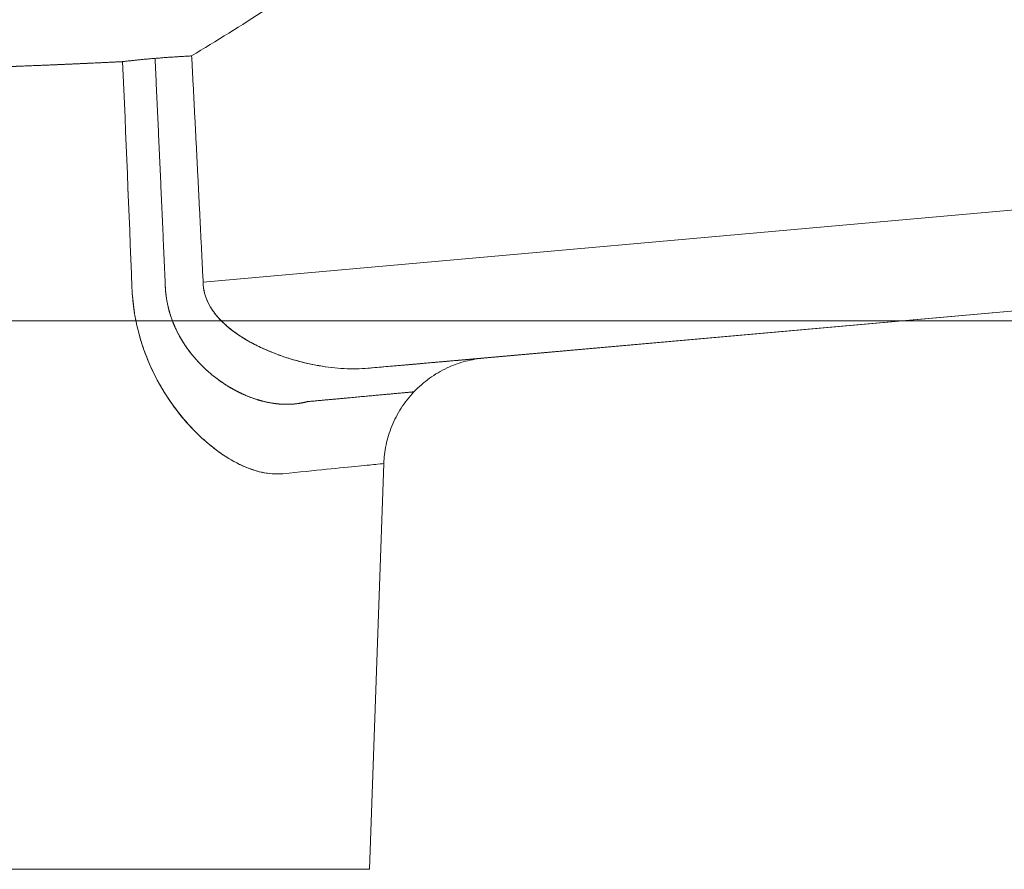
# Model space of a CAD drawing. Units: millimetres. Extents: x 28464 to 30564, y 4478 to 7448.
# Drawn here: x 29971 to 30016, y 5612 to 5651 of the extents above; entities that cross this region are included whole.
import ezdxf

# ---------------------------------------------------------------- set-up
doc = ezdxf.new("R2010")
doc.units = ezdxf.units.MM
doc.layers.add('細線', color=7, linetype='Continuous', lineweight=9)

msp = doc.modelspace()

# ---------------------------------------------------------------- linework, layer by layer
at = {"layer": '細線', "extrusion": (-1, -1e-16, 0)}
for p, q in [((30105.48970699459, 5650.298809663074, -695.5407780578524), (29979.25445043835, 5639.079678450065, -8.220343889664944)), ((29979.25445043835, 5639.079678450065, -56.73203302558249), (30105.48970699459, 5650.298809663074, -746.015560785266)), ((29986.76181681002, 5635.153167426544, -13.14718956541105), (30105.92548570833, 5645.753614886353, -700.5217515483106)), ((30105.92548570833, 5645.753614886353, -741.0345872948075), (29986.76181681002, 5635.153167426544, -51.80518734983661)), ((29986.76181681002, 5635.15316742654, -13.14718956541083), (30105.92548570833, 5645.753614886356, -700.5217515483102)), ((29992.04461618851, 5635.615352483842, -32.47618845762384), (30105.92548570833, 5645.753614886353, -720.778169421559)), ((30014.36155454625, 5637.318511783194, -315.7781694215592), (30014.36155454625, 5637.318511783194, -363.590952833411)), ((30014.36155454625, 5637.318511783194, -1077.965386009707), (30014.36155454625, 5637.318511783194, -1125.778169421559)), ((29986.83774300387, 5612.318511783194, -32.47618845762384), (29987.48344076716, 5630.808876476897, -32.47618845762713))]:
    msp.add_line(p, q, dxfattribs=at)
at = {"layer": '細線', "extrusion": (-1e-16, 1, 0)}
msp.add_arc((-29954.36155454624, -32.47618845762384, 5612.318511783193), 32.47618845762378, 180, 0, dxfattribs=at)
at = {"layer": '細線', "extrusion": (-1.084e-13, -0.08715574274747, -0.996194698091762)}
msp.add_open_spline([(29985.41433397091, 5653.687217306588, -58.01002707754299), (29983.22205792612, 5652.198747020926, -57.87980280155193), (29981.0004843248, 5650.755068167602, -57.75349726811453), (29978.73141549712, 5649.384982130121, -57.63363027177979)], degree=3, dxfattribs=at)
at = {"layer": '細線', "extrusion": (1.247e-13, 0.0871557427480083, -0.9961946980917149)}
msp.add_open_spline([(29978.73141550265, 5649.384982025114, -7.318746652652748), (29981.00053182026, 5650.755120859058, -7.19887503722532), (29983.22200491308, 5652.198704575769, -7.072577827161694), (29985.41433287946, 5653.687217249363, -6.942349842706789)], degree=3, dxfattribs=at)
at = {"layer": '細線'}
for points, weights, knots in [([(29975.58951459449, 5649.123700899801, -58.72898806503531), (29974.97519586462, 5649.09305003295, -59.22434844619465), (29974.34208865046, 5649.062799461315, -59.69938277691688), (29973.03746374195, 5649.003604195883, -60.6079303380601), (29972.36435861346, 5648.974625114182, -61.04214401163324), (29970.31829597902, 5648.891576413667, -62.26197088437448), (29968.90953402443, 5648.84112480295, -62.97220831258766), (29966.00469066702, 5648.752095277063, -64.19177545911327), (29964.50861140553, 5648.713882165537, -64.70112998152808), (29962.58197229719, 5648.675210149102, -65.20785479114261), (29962.19329500577, 5648.667934027175, -65.30276056570267), (29961.41621027084, 5648.654460229887, -65.47800768372235), (29961.02715316606, 5648.6482470391, -65.55853899349825), (29959.85845844391, 5648.631149504979, -65.7791519923494), (29959.07729926393, 5648.621852221224, -65.89828044477963), (29956.72782808495, 5648.600387710388, -66.17321869613545), (29955.15355176947, 5648.594527935226, -66.24697863274332), (29952.78003711125, 5648.598894968001, -66.19152236507819), (29951.98684168737, 5648.602532985786, -66.14525475104993), (29950.39628427811, 5648.614267588861, -65.9955794546729), (29949.60737257362, 5648.622280032805, -65.89292476466187), (29947.26433169196, 5648.652495117223, -65.50437972170153), (29945.73149669997, 5648.680797105937, -65.13807597833727), (29943.47543178167, 5648.734071329554, -64.4297617339231), (29942.73063514915, 5648.753770218792, -64.16708839135129), (29941.62444249386, 5648.785624215822, -63.73257440938312), (29941.25754743406, 5648.796718538486, -63.58098306411239), (29940.52747771827, 5648.819729836816, -63.26410508172319), (29940.16358086383, 5648.831649955386, -63.09846309339139), (29938.36434196018, 5648.892853174132, -62.24065518438123), (29936.98938460138, 5648.946957271264, -61.46079744656674), (29934.36362306572, 5649.062083047827, -59.72052751923706), (29933.1128273265, 5649.123056736812, -58.76010067633604), (29931.33186543537, 5649.217067639, -57.18082178438908), (29930.75198179826, 5649.249023073453, -56.62887174138666), (29929.63925189007, 5649.312430126711, -55.49186401980694), (29929.10575307834, 5649.343938782162, -54.90659008018417), (29927.57232779936, 5649.437332734722, -53.10155815564667), (29926.63915135644, 5649.497889704019, -51.83281795079586), (29925.37302805727, 5649.583661224138, -49.83156367709239), (29924.97334201974, 5649.611354243452, -49.14806010329709), (29924.21968858432, 5649.664652796166, -47.74746863574955), (29923.86535007324, 5649.69023573564, -47.02899099167825), (29922.88793329139, 5649.761837515611, -44.85658484156442), (29922.34391347949, 5649.803249777654, -43.37537839007246), (29921.46615326672, 5649.871146040363, -40.34857498180224), (29921.13239907492, 5649.897645240178, -38.80298250021235), (29920.85149515645, 5649.920069757171, -36.82926169791676), (29920.802168708, 5649.924019262495, -36.4321714285968), (29920.71803914934, 5649.930768641343, -35.64035956300131), (29920.68310810754, 5649.933570752242, -35.24483102337558), (29920.59939628312, 5649.940286679602, -34.05936143301506), (29920.57166905306, 5649.942551903457, -33.2705348319397), (29920.57150516771, 5649.942565859075, -32.47618845763202)], [1.000000000031517, 1.000000000031557, 1.000000000031596, 1.000000000031672, 1.00000000003171, 1.000000000031818, 1.000000000031883, 1.000000000032, 1.00000000003205, 1.000000000032102, 1.000000000032111, 1.000000000032129, 1.000000000032137, 1.00000000003216, 1.000000000032172, 1.0000000000322, 1.000000000032208, 1.000000000032203, 1.000000000032198, 1.000000000032182, 1.000000000032172, 1.000000000032132, 1.000000000032094, 1.000000000032024, 1.000000000031998, 1.000000000031956, 1.000000000031942, 1.000000000031911, 1.000000000031896, 1.000000000031816, 1.000000000031745, 1.000000000031596, 1.000000000031518, 1.000000000031397, 1.000000000031357, 1.000000000031276, 1.000000000031236, 1.000000000031118, 1.000000000031042, 1.000000000030935, 1.0000000000309, 1.000000000030834, 1.000000000030802, 1.000000000030713, 1.000000000030662, 1.000000000030579, 1.000000000030546, 1.000000000030519, 1.000000000030514, 1.000000000030506, 1.000000000030502, 1.000000000030494, 1.000000000030492, 1.000000000030492], [0.001717502735447, 0.001717502735447, 0.001717502735447, 0.001717502735447, 0.0041079478507855, 0.0041079478507855, 0.0064983929661432, 0.0064983929661432, 0.0112792831968587, 0.0112792831968587, 0.0160601734275741, 0.0160601734275741, 0.0172553959852529, 0.0172553959852529, 0.0184506185429318, 0.0184506185429318, 0.0208410636582895, 0.0208410636582895, 0.0256219538890049, 0.0256219538890049, 0.0280123990043626, 0.0280123990043626, 0.0304028441197203, 0.0304028441197203, 0.0351837343504357, 0.0351837343504357, 0.0375741794657934, 0.0375741794657934, 0.0387694020234723, 0.0387694020234723, 0.0399646245811511, 0.0399646245811511, 0.0447455148118666, 0.0447455148118666, 0.049526405042582, 0.049526405042582, 0.0519168501579397, 0.0519168501579397, 0.0543072952732974, 0.0543072952732974, 0.0590881855040128, 0.0590881855040128, 0.0614786306193705, 0.0614786306193705, 0.0638690757347282, 0.0638690757347282, 0.0686499659654436, 0.0686499659654436, 0.073430856196159, 0.073430856196159, 0.0746260787538379, 0.0746260787538379, 0.0758213013115167, 0.0758213013115167, 0.0782117464268744, 0.0782117464268744, 0.0782117464268744, 0.0782117464268744]), ([(29920.57150516771, 5649.942565859075, -32.47618845763202), (29920.57150353174, 5649.942567305459, -30.9038023333178), (29920.6810329633, 5649.933685401652, -29.33722329288685), (29921.01093694573, 5649.90733583964, -26.99499500061893), (29921.14876757863, 5649.896393294714, -26.21495758679726), (29921.48139183838, 5649.870240696235, -24.65791400212129), (29921.67638652936, 5649.854876330026, -23.88116603255321), (29922.33993013232, 5649.803495616603, -21.58622549420079), (29922.8886354535, 5649.761701796304, -20.09281874981025), (29924.20058450437, 5649.665727054792, -17.17972070355586), (29924.95266792086, 5649.612110751148, -15.78523789491237), (29926.63753035643, 5649.498033054374, -13.12212386579745), (29927.57088321797, 5649.437398382497, -11.85229784614659), (29929.10945660945, 5649.343738644062, -10.04153755513232), (29929.64707480215, 5649.311982422501, -9.452072008041227), (29930.76283148894, 5649.248409595131, -8.312873464798827), (29931.33771505921, 5649.216797629478, -7.766213892296946), (29933.11206901148, 5649.123090623181, -6.193254852872541), (29934.36100482088, 5649.062177251077, -5.233652369380479), (29936.33276437242, 5648.975761592637, -3.926732144285097), (29937.0064702429, 5648.947803579261, -3.513252463646722), (29938.38741087333, 5648.893889184381, -2.731436893456248), (29939.0975759324, 5648.867881170264, -2.361793916365058), (29941.25276262577, 5648.794573912631, -1.335346369243779), (29942.72312723411, 5648.751882627728, -0.7588779564847528), (29945.72901581976, 5648.680830276774, 0.184990079476961), (29947.26454058176, 5648.652469614631, 0.5523872108248044), (29949.61815122277, 5648.62214036066, 0.9421587379007405), (29950.4128917635, 5648.614127871827, 1.045052987515873), (29951.99469669053, 5648.60249247325, 1.193324883142963), (29952.78458977428, 5648.598861010402, 1.239304355208105), (29955.15130643449, 5648.594553367463, 1.294442912150429), (29956.72518178834, 5648.600324928122, 1.221196496745506), (29959.08008861615, 5648.621911636236, 0.9455550871534796), (29959.86406966084, 5648.631286179849, 0.825947572895302), (29961.0385254398, 5648.648428428593, 0.6038989005967323), (29961.43030391006, 5648.654681467937, 0.5226232754936291), (29962.20739335762, 5648.668243389255, 0.3470284746216521), (29962.59333917823, 5648.675500547719, 0.252607453174619), (29964.51026044836, 5648.713905897946, -0.252155978990686), (29966.00299655004, 5648.752131973759, -0.7599623505764157), (29968.90848035254, 5648.841003603547, -1.979654160940867), (29970.32123627564, 5648.891682355637, -2.691516723198105), (29973.06354842095, 5649.003024182721, -4.327724429815816), (29974.36396909539, 5649.062529119071, -5.235162404412676), (29975.58951459901, 5649.123700794795, -6.223388858576186)], [1.000000000030491, 1.000000000030492, 1.000000000030502, 1.000000000030534, 1.000000000030548, 1.00000000003058, 1.000000000030599, 1.000000000030662, 1.000000000030713, 1.000000000030832, 1.000000000030899, 1.000000000031042, 1.000000000031117, 1.000000000031236, 1.000000000031276, 1.000000000031357, 1.000000000031397, 1.000000000031518, 1.000000000031596, 1.000000000031708, 1.000000000031744, 1.000000000031814, 1.000000000031848, 1.000000000031944, 1.000000000032, 1.000000000032094, 1.000000000032132, 1.000000000032172, 1.000000000032182, 1.000000000032198, 1.000000000032203, 1.000000000032208, 1.0000000000322, 1.000000000032172, 1.00000000003216, 1.000000000032137, 1.000000000032129, 1.00000000003211, 1.000000000032101, 1.000000000032051, 1.000000000032, 1.000000000031883, 1.000000000031817, 1.000000000031673, 1.000000000031596, 1.000000000031517], [0.0782117464268744, 0.0782117464268744, 0.0782117464268744, 0.0782117464268744, 0.0829846333198747, 0.0829846333198747, 0.0853746085756371, 0.0853746085756371, 0.0877645838313994, 0.0877645838313994, 0.0925445343429241, 0.0925445343429241, 0.0973244848544488, 0.0973244848544488, 0.1021044353659735, 0.1021044353659735, 0.1044944106217358, 0.1044944106217358, 0.1068843858774982, 0.1068843858774982, 0.1116643363890229, 0.1116643363890229, 0.1140543116447852, 0.1140543116447852, 0.1164442869005476, 0.1164442869005476, 0.1212242374120723, 0.1212242374120723, 0.126004187923597, 0.126004187923597, 0.1283941631793593, 0.1283941631793593, 0.1307841384351217, 0.1307841384351217, 0.1355640889466464, 0.1355640889466464, 0.1379540642024087, 0.1379540642024087, 0.1391490518302899, 0.1391490518302899, 0.1403440394581711, 0.1403440394581711, 0.1451239899696958, 0.1451239899696958, 0.1499039404812205, 0.1499039404812205, 0.1546838909927445, 0.1546838909927445, 0.1546838909927445, 0.1546838909927445]), ([(29977.52835040017, 5638.969075988332, -57.03167774491453), (29977.54305835915, 5638.454389674187, -56.9905047780286), (29977.63423490961, 5637.965545572939, -56.89228770145246), (29977.86527108475, 5637.274062792815, -56.66972511169058), (29977.95908286778, 5637.048790246821, -56.58194573157505), (29978.16910051824, 5636.624065663282, -56.38754460869177), (29978.28576163565, 5636.42295335279, -56.28046538455691), (29978.66430883969, 5635.849248430373, -55.93240411692352), (29978.95641564907, 5635.506269968364, -55.66279811521281), (29979.56605765676, 5634.91353040265, -55.08591058929846), (29979.88673017627, 5634.659982940021, -54.77575918055151), (29980.37829822083, 5634.335593039306, -54.28483026119272), (29980.54533629817, 5634.236246523351, -54.11545740880888), (29980.87925875531, 5634.057364315957, -53.77116347541846), (29981.045847106, 5633.978002892984, -53.59654204943456), (29981.54464827623, 5633.767477814387, -53.06466890278773), (29981.87306343349, 5633.665444859, -52.70217553010571), (29982.35650045538, 5633.565847473846, -52.14935751321752), (29982.51735449031, 5633.541598738989, -51.96208201886531), (29982.8327696923, 5633.511462775865, -51.58832229938775), (29982.9874771137, 5633.505580616535, -51.40165940115219), (29983.44417535728, 5633.514457027975, -50.84110655606401), (29983.7357055171, 5633.556117991527, -50.47014667646715), (29984.01467482747, 5633.632550498751, -50.10373258984202)], [0.9691863562955093, 0.9692716846668036, 0.9683714020119424, 0.9657280786268078, 0.9646207095972824, 0.962070017769766, 0.9606234301391424, 0.9558337128286734, 0.9520083374989043, 0.9436992936764605, 0.9391881291517213, 0.9320016266848954, 0.9295261688969333, 0.9244949564478472, 0.9219445770778648, 0.9142120162502122, 0.908948524155972, 0.9009730260554446, 0.8982923031671822, 0.8929774210495321, 0.8903404969166613, 0.8825124123464062, 0.8774038851407727, 0.8724630479879248], [4.4e-15, 4.4e-15, 4.4e-15, 4.4e-15, 1.914085333465472, 1.914085333465472, 2.871128000198209, 2.871128000198209, 3.828170666930946, 3.828170666930946, 5.742256000396418, 5.742256000396418, 7.656341333861892, 7.656341333861892, 8.613384000594628, 8.613384000594628, 9.570426667327364, 9.570426667327364, 11.48451200079284, 11.48451200079284, 12.44155466752557, 12.44155466752557, 13.39859733425831, 13.39859733425831, 15.3126826677238, 15.3126826677238, 15.3126826677238, 15.3126826677238]), ([(29984.01473723407, 5633.632627996847, -14.84860345356469), (29983.73527728842, 5633.556060123762, -14.48154993103867), (29983.44449184073, 5633.514736535978, -14.11162323098267), (29982.8418000867, 5633.502627377145, -13.37174494135195), (29982.53022923161, 5633.531026164268, -13.00192440566741), (29981.88646628348, 5633.661919206364, -12.26513238751329), (29981.55245859102, 5633.764854334173, -11.89615854397937), (29980.88937626688, 5634.043561882807, -11.18873931533596), (29980.55775136589, 5634.218600015088, -10.84702291384497), (29980.06532050972, 5634.541596839381, -10.35477985466889), (29979.90260701748, 5634.658866929787, -10.19462540291738), (29979.58087285918, 5634.91524175203, -9.88224741904719), (29979.42153868153, 5635.054655111582, -9.729726922630446), (29978.96230534025, 5635.499638965551, -9.29500362736053), (29978.67496617498, 5635.835454986015, -9.029754146235518), (29978.2932481777, 5636.410644902005, -8.678755340156613), (29978.17425231501, 5636.614844086746, -8.569541869651403), (29977.96353333015, 5637.038883684445, -8.374547972921164), (29977.8708399438, 5637.259893482516, -8.2878770475711), (29977.71532953418, 5637.720796406784, -8.138282154781336), (29977.65213082629, 5637.962459495536, -8.07495153577213), (29977.56236763364, 5638.458404662191, -7.97646377381784), (29977.5357587239, 5638.711469209919, -7.941324727884875), (29977.52839741888, 5638.969079780721, -7.920716243378819)], [0.8724630479994079, 0.8774126845912977, 0.8825070519520973, 0.892868810240175, 0.8981361939134417, 0.9087320337606666, 0.9140889531840656, 0.9244018869447899, 0.9293990209961339, 0.9365685398820994, 0.938903796109892, 0.9434454854716245, 0.9456547700460607, 0.9519314196012263, 0.9556965756654708, 0.9605305480844791, 0.9620070855854711, 0.9645681410008876, 0.9656634532662902, 0.9674439967067375, 0.9681318453937704, 0.96902505843547, 0.9692308261548555, 0.9691863562982836], [-1.14e-14, -1.14e-14, -1.14e-14, -1.14e-14, 1.913635812195692, 1.913635812195692, 3.827271624391384, 3.827271624391384, 5.740907436587076, 5.740907436587076, 7.654543248782769, 7.654543248782769, 8.611361154880615, 8.611361154880615, 9.568179060978462, 9.568179060978462, 11.48181487317415, 11.48181487317415, 12.438632779272, 12.438632779272, 13.39545068536984, 13.39545068536984, 14.35226859146769, 14.35226859146769, 15.3090864975655, 15.3090864975655, 15.3090864975655, 15.3090864975655]), ([(29988.85371823997, 5634.076357550441, -32.47618845762725), (29988.85371778242, 5634.076357984639, -35.56017011952781), (29988.43775729349, 5634.038235195991, -38.64478335524996), (29986.80509241315, 5633.888584666571, -44.59173247250248), (29985.58741275999, 5633.776967088429, -47.45531259104268), (29984.01486849929, 5633.632790994155, -50.10385943041194)], [0.8744778610976153, 0.8744781901980314, 0.8743055767520221, 0.8736269809143841, 0.873121011169626, 0.872463048682502], [3.7554e-12, 3.7554e-12, 3.7554e-12, 3.7554e-12, 10.17249492079262, 10.17249492079262, 20.34498984158524, 20.34498984158524, 20.34498984158524, 20.34498984158524]), ([(29984.01486849938, 5633.632790994264, -14.84851748477524), (29985.58741276007, 5633.776967088534, -17.49706432415325), (29986.80509241326, 5633.888584666682, -20.36064444270698), (29988.43775729359, 5634.038235196103, -26.30759355997634), (29988.85371778254, 5634.076357984755, -29.39220679571622), (29988.85371824009, 5634.076357550558, -32.47618845762736)], [0.8724630486825027, 0.873121011169559, 0.8736269809144749, 0.8743055767519328, 0.8744781901981001, 0.874477861097616], [3.6e-15, 3.6e-15, 3.6e-15, 3.6e-15, 10.17249492079293, 10.17249492079293, 20.34498984158962, 20.34498984158962, 20.34498984158962, 20.34498984158962])]:
    msp.add_rational_spline(points, weights, degree=3, knots=knots, dxfattribs=at)
at = {"layer": '細線', "extrusion": (0.0523867366033754, -0.99482679543072, 0.0870360667832199)}
msp.add_rational_spline([(29975.58951459449, 5649.123700899801, -58.72898806503531), (29976.9635293763, 5649.292593883582, -57.625547630386), (29978.73141549712, 5649.384982130121, -57.63363027177979)], [0.9999999726573818, 0.9426578769443421, 0.9999999726571385], degree=2, dxfattribs=at)
at = {"layer": '細線', "extrusion": (-0.0523867365626169, 0.9948267954325541, 0.0870360667867853)}
msp.add_rational_spline([(29978.73141550265, 5649.384982025114, -7.318746652652748), (29976.9635297286, 5649.292593821325, -7.326829573126588), (29975.58951459901, 5649.123700794795, -6.223388858576186)], [0.9999999999999994, 0.9426578632296724, 0.9999999726575509], degree=2, dxfattribs=at)
at = {"layer": '細線'}
for points, degree in [([(29976.01503919106, 5638.818397219837, -57.90830345282358), (29975.87698143008, 5642.306405702695, -58.18582170856939), (29975.73505881706, 5645.742036524834, -58.45943555705492), (29975.58951459449, 5649.123700899801, -58.72898806503531)], 3), ([(29975.58951459901, 5649.123700794795, -6.223388858576186), (29975.73510182469, 5645.741037320111, -6.493021004855336), (29975.87702224331, 5642.305374561935, -6.766637247854419), (29976.01503919106, 5638.818397219837, -7.044073462423853)], 3), ([(30239.36155454625, 5637.318511783194, -315.778169421559), (30014.36155454625, 5637.318511783194, -315.7781694215592), (29789.36155454625, 5637.318511783194, -315.7781694215592)], 2), ([(29789.36155454625, 5637.318511783194, -1125.778169421559), (30014.36155454625, 5637.318511783194, -1125.778169421559), (30239.36155454625, 5637.318511783194, -1125.778169421559)], 2), ([(29837.15531144856, 5637.318511783194, -363.5909528334108), (30024.36155454625, 5637.318511783194, -363.5909528334106), (30211.56779764394, 5637.318511783194, -363.5909528334104)], 2), ([(30211.56779764394, 5637.318511783194, -1077.965386009708), (30024.36155454625, 5637.318511783194, -1077.965386009707), (29837.15531144856, 5637.318511783194, -1077.965386009707)], 2)]:
    msp.add_open_spline(points, degree=degree, dxfattribs=at)
for points, weights, degree in [([(29977.52837123556, 5638.969077668862, -57.03167017927524), (29977.37795914643, 5642.453938897148, -57.32919700710795), (29977.22338023095, 5645.889295989296, -57.62258452637502), (29977.06490367422, 5649.272903154049, -57.91163057244148)], [0.9691863562907199, 0.9699200121546055, 0.9706339555960202, 0.9713289248008011], 3), ([(29977.52837123556, 5638.969077668861, -7.920706735971521), (29977.37800361409, 5642.452908635053, -7.623267868799302), (29977.22342716731, 5645.88829385393, -7.329877996683421), (29977.06490367913, 5649.272903049057, -7.040746351774146)], [0.9691863562907203, 0.9699197951609164, 0.9706337499786482, 0.9713289247792221], 3), ([(29992.04461618851, 5635.615352483842, -32.47618845762384), (29987.63782305028, 5635.229806638692, -32.47618845762213), (29987.48344076716, 5630.808876476897, -32.47618845762713)], [0.9999998802927873, 0.7489557806426272, 0.9999999999999898], 2)]:
    msp.add_rational_spline(points, weights, degree=degree, dxfattribs=at)
at = {"layer": '細線', "extrusion": (-7.9647e-12, -0.0871557427481019, -0.9961946980917065)}
msp.add_rational_spline([(29978.73141549712, 5649.384982130121, -57.63363027177979), (29978.91037607129, 5645.986511713015, -57.33630263695477), (29979.08473741447, 5642.551088092323, -57.03574201573474), (29979.25445043835, 5639.079678450065, -56.73203302558249)], [1, 0.999906155966455, 0.999906155966455, 1], degree=3, dxfattribs=at)
at = {"layer": '細線', "extrusion": (-1.30059e-11, 0.0871557427472171, -0.9961946980917842)}
msp.add_rational_spline([(29979.25445043835, 5639.079678450065, -8.220343889664944), (29979.08473741622, 5642.551088056562, -7.91663490264068), (29978.91037607488, 5645.986511642246, -7.616074284483147), (29978.73141550265, 5649.384982025114, -7.318746652652748)], [1, 0.9999061559683878, 0.9999061559683878, 1], degree=3, dxfattribs=at)
at = {"layer": '細線'}
for points, knots in [([(29976.01503919106, 5638.818397219837, -7.044073462423853), (29976.02782891253, 5638.495266831758, -7.069782855641619), (29976.05662509987, 5638.176056633319, -7.108957559547093), (29976.14499017494, 5637.546671416409, -7.213812286333336), (29976.20457539628, 5637.236426618505, -7.279511658261981), (29976.42692190012, 5636.322272763163, -7.515893190529936), (29976.63062123524, 5635.745452463851, -7.723017333001166), (29977.12026968479, 5634.665102927972, -8.224145347891067), (29977.40205304056, 5634.169504974796, -8.514034053720025), (29977.86392885184, 5633.485155858254, -9.003922064031144), (29978.02420793714, 5633.267492185443, -9.17613513509093), (29978.35345357975, 5632.854119988262, -9.536181621190622), (29978.52237130225, 5632.658497392347, -9.72396288746279), (29979.03725993197, 5632.106260141086, -10.30768392724485), (29979.3913375194, 5631.78361847409, -10.72414521618702), (29980.10968020313, 5631.227498353337, -11.61027487862043), (29980.47243990571, 5630.995572129885, -12.07818541143138), (29981.19022843456, 5630.630756877346, -13.05359212831558), (29981.54367194807, 5630.498505879653, -13.55879855015769), (29982.06229633508, 5630.379588632253, -14.34243728599995), (29982.23273190151, 5630.353436365525, -14.60713907853073), (29982.56729083495, 5630.32893943081, -15.14167799783001), (29982.73141358229, 5630.330594762827, -15.41151435700271), (29982.89133406204, 5630.346691419598, -15.68207868557647)], [0, 0, 0, 0, 0.0009632091556822, 0.0009632091556822, 0.0019264183113644, 0.0019264183113644, 0.0038502684930408, 0.0038502684930408, 0.0057791296520463, 0.0057791296520463, 0.0067364878922933, 0.0067364878922933, 0.0076938461325403, 0.0076938461325403, 0.0096226659146844, 0.0096226659146844, 0.0115464862356581, 0.0115464862356581, 0.0134757010807084, 0.0134757010807084, 0.0144359151521669, 0.0144359151521669, 0.0153961292236254, 0.0153961292236254, 0.0153961292236254, 0.0153961292236254]), ([(29982.89133406204, 5630.346691419598, -49.2702982296712), (29982.58230522272, 5630.315586416617, -49.7931341936852), (29982.26271481859, 5630.337962474413, -50.30467946188889), (29981.76787166955, 5630.445327884039, -51.05580613161646), (29981.60034649957, 5630.493484094552, -51.30348348009761), (29981.26023749908, 5630.6144446919, -51.79352319351131), (29981.08746250822, 5630.687429278792, -52.03610223612281), (29980.56880861418, 5630.940312136662, -52.74653852023369), (29980.2202493658, 5631.154205893881, -53.2005208968701), (29979.6960567879, 5631.544265321879, -53.8537957675461), (29979.52111688327, 5631.685898693098, -54.06691597452243), (29979.17151571142, 5631.993645402263, -54.4839506784973), (29978.99715659065, 5632.159432800536, -54.68745788952208), (29978.65514250808, 5632.511695777803, -55.07908831179463), (29978.48680490523, 5632.698603742456, -55.26801754358473), (29978.15674842404, 5633.095500163983, -55.63226959975612), (29977.99482580198, 5633.30598824112, -55.8078250819949), (29977.67914701008, 5633.752654437593, -56.14521698038538), (29977.52532218298, 5633.989202466803, -56.30704530544097), (29977.23100221164, 5634.487983409706, -56.61363644946447), (29977.09067688831, 5634.749979338018, -56.75821786516554), (29976.82982720736, 5635.296156359649, -57.02564456331106), (29976.7087732239, 5635.581029209027, -57.14910482640255), (29976.48955695549, 5636.177489662071, -57.37377171357275), (29976.39101802781, 5636.491256505639, -57.47539924821182), (29976.22677460137, 5637.13055398183, -57.64875700776201), (29976.16027562256, 5637.457323531138, -57.7213510923907), (29976.06136277086, 5638.125814707373, -57.83715717056884), (29976.02891948814, 5638.467713603075, -57.88040182756311), (29976.01503919106, 5638.818397219837, -57.90830345282358)], [0, 0, 0, 0, 0.0019057019846172, 0.0019057019846172, 0.0028585532025363, 0.0028585532025363, 0.0038114044204554, 0.0038114044204554, 0.0057171069192584, 0.0057171069192584, 0.0066699581935634, 0.0066699581935634, 0.0076228094678683, 0.0076228094678683, 0.0085751266624417, 0.0085751266624417, 0.009527443857015, 0.009527443857015, 0.0104800014769769, 0.0104800014769769, 0.0114325590969388, 0.0114325590969388, 0.0123856772158606, 0.0123856772158606, 0.0133387953347824, 0.0133387953347824, 0.0142925635279123, 0.0142925635279123, 0.0152463317210422, 0.0152463317210422, 0.0152463317210422, 0.0152463317210422]), ([(29986.76181681002, 5635.153167426544, -13.14718956541105), (29986.40796263132, 5635.122209210413, -12.84709069012399), (29986.04555091214, 5635.117862470679, -12.55505010447177), (29985.30447051968, 5635.15680861386, -11.9857650262013), (29984.92580150907, 5635.200142307478, -11.70849142694624), (29984.15335718289, 5635.334060669413, -11.16833756894789), (29983.75746671128, 5635.42559322114, -10.90416221589612), (29982.98044785857, 5635.652183716395, -10.40632069725279), (29982.59648836445, 5635.78742223812, -10.1705940026959), (29982.03342873322, 5636.026132244273, -9.836315117385764), (29981.84798949026, 5636.111796334162, -9.728049437284653), (29981.48318214935, 5636.296533605133, -9.518085475630642), (29981.30342780864, 5636.395787891941, -9.416307426697358), (29980.9590136624, 5636.605374845619, -9.223310094226917), (29980.79359265465, 5636.716123147717, -9.13146666192631), (29980.47905940174, 5636.950830654395, -8.957840355615872), (29980.32969832796, 5637.074677319745, -8.876103376706169), (29980.05129475123, 5637.337548099616, -8.722988076737918), (29979.9219503604, 5637.477142868773, -8.65158607406454), (29979.69480623908, 5637.766302842114, -8.523922350272642), (29979.59602909689, 5637.916616065481, -8.467151496053248), (29979.43267364515, 5638.22997220063, -8.368579574625642), (29979.36784063378, 5638.394103146985, -8.326574634876579), (29979.27960322199, 5638.731469072265, -8.260120658871301), (29979.25618992632, 5638.903725828963, -8.235737749329132), (29979.25445043835, 5639.079678450065, -8.220343889664944)], [0, 0, 0, 0, 0.001311937615612, 0.001311937615612, 0.0026238755732793, 0.0026238755732793, 0.0039357764556574, 0.0039357764556574, 0.00524750963832, 0.00524750963832, 0.0059034786243191, 0.0059034786243191, 0.0065594476103182, 0.0065594476103182, 0.0072154161935305, 0.0072154161935305, 0.0078713847767427, 0.0078713847767427, 0.0085273829529573, 0.0085273829529573, 0.0091833811291719, 0.0091833811291719, 0.0098393505901977, 0.0098393505901977, 0.0104953200512235, 0.0104953200512235, 0.0104953200512235, 0.0104953200512235]), ([(29979.25445043835, 5639.079678450065, -56.73203302558249), (29979.25618809348, 5638.903911223942, -56.71665538587752), (29979.27950560049, 5638.733199053206, -56.69251476580654), (29979.36560531968, 5638.401229751316, -56.62745289578811), (29979.42836571537, 5638.239959417073, -56.58652900480342), (29979.59009256156, 5637.926252195843, -56.4886430704638), (29979.68999479217, 5637.773046618336, -56.43113883065518), (29979.91637665187, 5637.483437247394, -56.30385475339153), (29980.04324183838, 5637.346013186596, -56.23386772753838), (29980.45722833413, 5636.952779809877, -56.00612434241679), (29980.78058667328, 5636.714918955703, -55.82919806478958), (29981.29358359132, 5636.401572324916, -55.5417257638826), (29981.46988166975, 5636.303700471928, -55.44191144044941), (29981.83091969018, 5636.119954666321, -55.23427912390616), (29982.01571846538, 5636.034112101845, -55.12648047884124), (29982.39285154347, 5635.873328580243, -54.90277340635191), (29982.58620277083, 5635.798118465327, -54.78614259366691), (29982.9722184933, 5635.660716966513, -54.54846669496681), (29983.16500575393, 5635.598395352148, -54.42743830386041), (29983.55229600969, 5635.485006319758, -54.17935753911331), (29983.74727593993, 5635.433815079718, -54.05203223537523), (29984.13650163567, 5635.343122680426, -53.79222586432581), (29984.33103949468, 5635.303524154277, -53.65956608359318), (29984.71907321375, 5635.23572148986, -53.38861992455384), (29984.91322159273, 5635.207496646714, -53.24985562807353), (29985.29628220169, 5635.163375304974, -52.96947871150121), (29985.48538771462, 5635.147393649788, -52.82773062110322), (29986.04526405889, 5635.117763898981, -52.39774300850888), (29986.40858380612, 5635.12226355613, -52.10475941536469), (29986.76181681002, 5635.153167426544, -51.80518734983661)], [0, 0, 0, 0, 0.0006600534355032, 0.0006600534355032, 0.0013201068710063, 0.0013201068710063, 0.0019801563470728, 0.0019801563470728, 0.0026402058231394, 0.0026402058231394, 0.0039602931626767, 0.0039602931626767, 0.0046203464959883, 0.0046203464959883, 0.0052803998293, 0.0052803998293, 0.0059426093320706, 0.0059426093320706, 0.0066048188348411, 0.0066048188348411, 0.0072656146505499, 0.0072656146505499, 0.0079264104662587, 0.0079264104662587, 0.0085864637190228, 0.0085864637190228, 0.009246516971787, 0.009246516971787, 0.0105666231470652, 0.0105666231470652, 0.0105666231470652, 0.0105666231470652]), ([(29987.48344076716, 5630.808876476897, -32.47618845762713), (29987.48344076716, 5630.808876476897, -33.94453244421015), (29987.38488652146, 5630.799015775376, -35.41275781104594), (29986.99414122584, 5630.759690046796, -38.32317144690944), (29986.70195048311, 5630.730225716257, -39.7653585016808), (29985.92741976395, 5630.652273232061, -42.59790068973052), (29985.44512703045, 5630.603788208276, -43.98808337326045), (29984.30062756269, 5630.488594120378, -46.69229575792553), (29983.63842164458, 5630.421888870309, -48.00632471941731), (29982.89133406204, 5630.346691419598, -49.2702982296712)], [0.0175646917768979, 0.0175646917768979, 0.0175646917768979, 0.0175646917768979, 0.0219498474540572, 0.0219498474540572, 0.0263350031311335, 0.0263350031311335, 0.0307201588081675, 0.0307201588081675, 0.0351053144851164, 0.0351053144851164, 0.0351053144851164, 0.0351053144851164]), ([(29982.89133406204, 5630.346691419598, -15.68207868557647), (29983.63842196035, 5630.421888902116, -16.94605282240945), (29984.30062770215, 5630.488594294116, -18.26008147248376), (29985.44512702749, 5630.603788051036, -20.96429354909878), (29985.92741976764, 5630.652273365375, -22.35447622134996), (29986.70195047946, 5630.730225583358, -25.18701841777374), (29986.99414121942, 5630.759689852244, -26.62920547148213), (29987.38488648132, 5630.799015965442, -29.53961875410823), (29987.48344072016, 5630.808876472196, -31.0078437709492), (29987.48344076716, 5630.808876476897, -32.47618845762713)], [0, 0, 0, 0, 0.0043911724205666, 0.0043911724205666, 0.0087823458882216, 0.0087823458882216, 0.0131735193560139, 0.0131735193560139, 0.0175646917768979, 0.0175646917768979, 0.0175646917768979, 0.0175646917768979])]:
    msp.add_open_spline(points, degree=3, knots=knots, dxfattribs=at)
at = {"layer": '細線', "extrusion": (-0.08715574274745, 0.9961946980917638, 1.38e-14)}
msp.add_rational_spline([(29986.76181681002, 5635.153167426544, -51.80518734983661), (29990.24114694255, 5635.457569369805, -45.91546705774226), (29992.04461618851, 5635.615352483842, -39.31683391652598), (29992.04461618851, 5635.615352483842, -32.47618845762384)], [1, 0.9764142804808139, 0.9764142804808139, 1], degree=3, dxfattribs=at)
at = {"layer": '細線', "extrusion": (-0.08715574274745, 0.9961946980917638, -1.38e-14)}
msp.add_rational_spline([(29992.04461618851, 5635.615352483842, -32.47618845762384), (29992.04461618851, 5635.615352483842, -25.63554299872169), (29990.24114694255, 5635.457569369805, -19.03690985750541), (29986.76181681002, 5635.153167426544, -13.14718956541105)], [1, 0.9764142804808139, 0.9764142804808139, 1], degree=3, dxfattribs=at)

doc.saveas('drawing.dxf')
